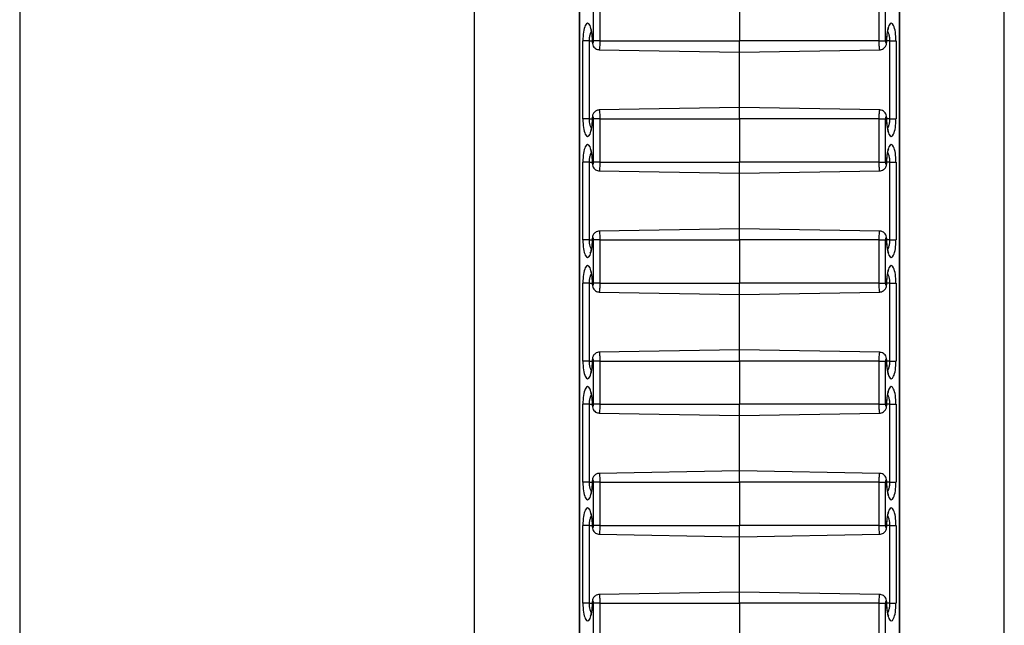
# Model space of a CAD drawing. Units: inches. Extents: x 0.5 to 8, y 0.5 to 10.5.
# Drawn here: x 4 to 4.1, y 5.8 to 5.9 of the extents above; entities that cross this region are included whole.
import ezdxf

# ---------------------------------------------------------------- set-up
doc = ezdxf.new("R2010")
doc.units = ezdxf.units.IN
doc.header["$MEASUREMENT"] = 0

msp = doc.modelspace()

# ---------------------------------------------------------------- linework, layer by layer
at = {"color": 7, "linetype": 'Continuous', "lineweight": 25}
for p, q in [((3.95203, 6.21566), (3.95203, 5.01566)), ((4.00464, 5.01566), (4.00464, 6.17816)), ((4.06589, 5.01566), (4.06589, 6.17816)), ((4.01674, 6.16024), (4.01674, 5.07108)), ((4.01677, 6.16019), (4.01677, 5.07113)), ((4.05377, 5.07113), (4.05377, 6.16019)), ((4.0538, 5.07108), (4.0538, 6.16024)), ((4.0184, 5.87216), (4.0184, 5.87716)), ((4.01912, 5.87716), (4.01912, 5.87216)), ((4.03527, 5.87716), (4.03527, 5.87216)), ((4.05142, 5.87216), (4.05142, 5.87716)), ((4.05213, 5.87716), (4.05213, 5.87216)), ((4.01717, 5.86316), (4.01717, 5.87216)), ((4.01788, 5.87216), (4.01717, 5.87216)), ((4.01788, 5.87216), (4.01788, 5.86316)), ((4.01912, 5.87216), (4.0184, 5.87216)), ((4.01912, 5.87216), (4.03527, 5.87216)), ((4.05142, 5.87216), (4.03527, 5.87216)), ((4.03527, 5.87086), (4.03527, 5.87216)), ((4.05142, 5.87216), (4.05213, 5.87216)), ((4.05266, 5.87216), (4.05337, 5.87216)), ((4.05266, 5.86316), (4.05266, 5.87216)), ((4.05337, 5.87216), (4.05337, 5.86316)), ((4.01904, 5.87114), (4.03527, 5.87086)), ((4.03527, 5.87086), (4.05149, 5.87114)), ((4.03527, 5.86446), (4.03527, 5.87086)), ((4.03527, 5.86446), (4.01904, 5.86418)), ((4.05149, 5.86418), (4.03527, 5.86446)), ((4.03527, 5.86316), (4.03527, 5.86446)), ((4.01788, 5.86316), (4.01717, 5.86316)), ((4.01912, 5.86316), (4.0184, 5.86316)), ((4.0184, 5.85816), (4.0184, 5.86316)), ((4.01912, 5.86316), (4.01912, 5.85816)), ((4.01912, 5.86316), (4.03527, 5.86316)), ((4.03527, 5.86316), (4.03527, 5.85816)), ((4.05142, 5.86316), (4.03527, 5.86316)), ((4.05142, 5.85816), (4.05142, 5.86316)), ((4.05142, 5.86316), (4.05213, 5.86316)), ((4.05213, 5.86316), (4.05213, 5.85816)), ((4.05266, 5.86316), (4.05337, 5.86316)), ((4.01717, 5.84916), (4.01717, 5.85816)), ((4.01788, 5.85816), (4.01717, 5.85816)), ((4.01788, 5.85816), (4.01788, 5.84916)), ((4.01912, 5.85816), (4.0184, 5.85816)), ((4.01912, 5.85816), (4.03527, 5.85816)), ((4.05142, 5.85816), (4.03527, 5.85816)), ((4.03527, 5.85686), (4.03527, 5.85816)), ((4.05142, 5.85816), (4.05213, 5.85816)), ((4.05266, 5.85816), (4.05337, 5.85816)), ((4.05266, 5.84916), (4.05266, 5.85816)), ((4.05337, 5.85816), (4.05337, 5.84916)), ((4.01904, 5.85714), (4.03527, 5.85686)), ((4.03527, 5.85686), (4.05149, 5.85714)), ((4.03527, 5.85046), (4.03527, 5.85686)), ((4.03527, 5.85046), (4.01904, 5.85018)), ((4.05149, 5.85018), (4.03527, 5.85046)), ((4.03527, 5.84916), (4.03527, 5.85046)), ((4.01788, 5.84916), (4.01717, 5.84916)), ((4.01912, 5.84916), (4.0184, 5.84916)), ((4.0184, 5.84416), (4.0184, 5.84916)), ((4.01912, 5.84916), (4.03527, 5.84916)), ((4.01912, 5.84916), (4.01912, 5.84416)), ((4.03527, 5.84916), (4.03527, 5.84416)), ((4.05142, 5.84916), (4.03527, 5.84916)), ((4.05142, 5.84416), (4.05142, 5.84916)), ((4.05142, 5.84916), (4.05213, 5.84916)), ((4.05213, 5.84916), (4.05213, 5.84416)), ((4.05266, 5.84916), (4.05337, 5.84916)), ((4.01717, 5.83516), (4.01717, 5.84416)), ((4.01788, 5.84416), (4.01717, 5.84416)), ((4.01788, 5.84416), (4.01788, 5.83516)), ((4.01912, 5.84416), (4.0184, 5.84416)), ((4.01912, 5.84416), (4.03527, 5.84416)), ((4.03527, 5.84286), (4.03527, 5.84416)), ((4.05142, 5.84416), (4.03527, 5.84416)), ((4.05142, 5.84416), (4.05213, 5.84416)), ((4.05266, 5.84416), (4.05337, 5.84416)), ((4.05266, 5.83516), (4.05266, 5.84416)), ((4.05337, 5.84416), (4.05337, 5.83516)), ((4.01904, 5.84314), (4.03527, 5.84286)), ((4.03527, 5.84286), (4.05149, 5.84314)), ((4.03527, 5.83646), (4.03527, 5.84286)), ((4.03527, 5.83646), (4.01904, 5.83618)), ((4.05149, 5.83618), (4.03527, 5.83646)), ((4.03527, 5.83516), (4.03527, 5.83646)), ((4.01788, 5.83516), (4.01717, 5.83516)), ((4.01912, 5.83516), (4.0184, 5.83516)), ((4.0184, 5.83016), (4.0184, 5.83516)), ((4.01912, 5.83516), (4.01912, 5.83016)), ((4.01912, 5.83516), (4.03527, 5.83516)), ((4.03527, 5.83516), (4.03527, 5.83016)), ((4.05142, 5.83516), (4.03527, 5.83516)), ((4.05142, 5.83016), (4.05142, 5.83516)), ((4.05142, 5.83516), (4.05213, 5.83516)), ((4.05213, 5.83516), (4.05213, 5.83016)), ((4.05266, 5.83516), (4.05337, 5.83516)), ((4.01717, 5.82116), (4.01717, 5.83016)), ((4.01788, 5.83016), (4.01717, 5.83016)), ((4.01788, 5.83016), (4.01788, 5.82116)), ((4.01912, 5.83016), (4.0184, 5.83016)), ((4.01912, 5.83016), (4.03527, 5.83016)), ((4.03527, 5.82886), (4.03527, 5.83016)), ((4.05142, 5.83016), (4.03527, 5.83016)), ((4.05142, 5.83016), (4.05213, 5.83016)), ((4.05266, 5.83016), (4.05337, 5.83016)), ((4.05266, 5.82116), (4.05266, 5.83016)), ((4.05337, 5.83016), (4.05337, 5.82116)), ((4.01904, 5.82914), (4.03527, 5.82886)), ((4.03527, 5.82886), (4.05149, 5.82914)), ((4.03527, 5.82246), (4.03527, 5.82886)), ((4.03527, 5.82246), (4.01904, 5.82218)), ((4.05149, 5.82218), (4.03527, 5.82246)), ((4.03527, 5.82116), (4.03527, 5.82246)), ((4.01788, 5.82116), (4.01717, 5.82116)), ((4.01912, 5.82116), (4.0184, 5.82116)), ((4.0184, 5.81616), (4.0184, 5.82116)), ((4.01912, 5.82116), (4.03527, 5.82116)), ((4.01912, 5.82116), (4.01912, 5.81616)), ((4.03527, 5.82116), (4.03527, 5.81616)), ((4.05142, 5.82116), (4.03527, 5.82116)), ((4.05142, 5.81616), (4.05142, 5.82116)), ((4.05142, 5.82116), (4.05213, 5.82116)), ((4.05213, 5.82116), (4.05213, 5.81616)), ((4.05266, 5.82116), (4.05337, 5.82116)), ((4.01717, 5.80716), (4.01717, 5.81616)), ((4.01788, 5.81616), (4.01717, 5.81616)), ((4.01788, 5.81616), (4.01788, 5.80716)), ((4.01912, 5.81616), (4.0184, 5.81616)), ((4.01904, 5.81514), (4.03527, 5.81486)), ((4.01912, 5.81616), (4.03527, 5.81616)), ((4.03527, 5.81486), (4.03527, 5.81616)), ((4.05142, 5.81616), (4.03527, 5.81616)), ((4.03527, 5.81486), (4.05149, 5.81514)), ((4.05142, 5.81616), (4.05213, 5.81616)), ((4.05266, 5.81616), (4.05337, 5.81616)), ((4.05266, 5.80716), (4.05266, 5.81616)), ((4.05337, 5.81616), (4.05337, 5.80716)), ((4.03527, 5.80846), (4.03527, 5.81486)), ((4.03527, 5.80846), (4.01904, 5.80818)), ((4.05149, 5.80818), (4.03527, 5.80846)), ((4.03527, 5.80716), (4.03527, 5.80846)), ((4.01788, 5.80716), (4.01717, 5.80716)), ((4.01912, 5.80716), (4.0184, 5.80716)), ((4.0184, 5.80216), (4.0184, 5.80716)), ((4.01912, 5.80716), (4.03527, 5.80716)), ((4.01912, 5.80716), (4.01912, 5.80216)), ((4.05142, 5.80716), (4.03527, 5.80716)), ((4.03527, 5.80716), (4.03527, 5.80216)), ((4.05142, 5.80216), (4.05142, 5.80716)), ((4.05142, 5.80716), (4.05213, 5.80716)), ((4.05213, 5.80716), (4.05213, 5.80216)), ((4.05266, 5.80716), (4.05337, 5.80716))]:
    msp.add_line(p, q, dxfattribs=at)
at = {"color": 8, "linetype": 'Continuous', "lineweight": 25}
for p, q in [((4.01788, 5.87216), (4.01824, 5.87216)), ((4.01824, 5.87216), (4.01826, 5.87216)), ((4.0523, 5.87216), (4.05228, 5.87216)), ((4.05266, 5.87216), (4.0523, 5.87216)), ((4.01788, 5.86316), (4.01824, 5.86316)), ((4.01824, 5.86316), (4.01826, 5.86316)), ((4.0523, 5.86316), (4.05228, 5.86316)), ((4.05266, 5.86316), (4.0523, 5.86316)), ((4.01788, 5.85816), (4.01824, 5.85816)), ((4.01824, 5.85816), (4.01826, 5.85816)), ((4.0523, 5.85816), (4.05228, 5.85816)), ((4.05266, 5.85816), (4.0523, 5.85816)), ((4.01788, 5.84916), (4.01824, 5.84916)), ((4.01824, 5.84916), (4.01826, 5.84916)), ((4.0523, 5.84916), (4.05228, 5.84916)), ((4.05266, 5.84916), (4.0523, 5.84916)), ((4.01788, 5.84416), (4.01824, 5.84416)), ((4.01824, 5.84416), (4.01826, 5.84416)), ((4.0523, 5.84416), (4.05228, 5.84416)), ((4.05266, 5.84416), (4.0523, 5.84416)), ((4.01788, 5.83516), (4.01824, 5.83516)), ((4.01824, 5.83516), (4.01826, 5.83516)), ((4.0523, 5.83516), (4.05228, 5.83516)), ((4.05266, 5.83516), (4.0523, 5.83516)), ((4.01788, 5.83016), (4.01824, 5.83016)), ((4.01824, 5.83016), (4.01826, 5.83016)), ((4.0523, 5.83016), (4.05228, 5.83016)), ((4.05266, 5.83016), (4.0523, 5.83016)), ((4.01788, 5.82116), (4.01824, 5.82116)), ((4.01824, 5.82116), (4.01826, 5.82116)), ((4.0523, 5.82116), (4.05228, 5.82116)), ((4.05266, 5.82116), (4.0523, 5.82116)), ((4.01788, 5.81616), (4.01824, 5.81616)), ((4.01824, 5.81616), (4.01826, 5.81616)), ((4.0523, 5.81616), (4.05228, 5.81616)), ((4.05266, 5.81616), (4.0523, 5.81616)), ((4.01788, 5.80716), (4.01824, 5.80716)), ((4.01824, 5.80716), (4.01826, 5.80716)), ((4.0523, 5.80716), (4.05228, 5.80716)), ((4.05266, 5.80716), (4.0523, 5.80716))]:
    msp.add_line(p, q, dxfattribs=at)
at = {"color": 7, "linetype": 'Continuous', "lineweight": 25}
for centre, major_axis, start_param, end_param in [((4.01771, 5.87216), (0, 0.00204), 4.712389, 7.853982), ((4.05282, 5.87216), (0, 0.00204), 4.712389, 7.853982), ((4.01833, 5.87216), (0, 0.000267), 1.570796, 4.712389), ((4.05221, 5.87216), (0, 0.000267), 1.570796, 4.712389), ((4.01771, 5.86316), (0, 0.00204), 1.570796, 4.712389), ((4.01833, 5.86316), (0, 0.000267), 4.712389, 7.853982), ((4.05221, 5.86316), (0, 0.000267), 4.712389, 7.853982), ((4.05282, 5.86316), (0, 0.00204), 1.570796, 4.712389), ((4.01771, 5.85816), (0, 0.00204), 4.712389, 7.853982), ((4.05282, 5.85816), (0, 0.00204), 4.712389, 7.853982), ((4.01833, 5.85816), (0, 0.000267), 1.570796, 4.712389), ((4.05221, 5.85816), (0, 0.000267), 1.570796, 4.712389), ((4.01833, 5.84916), (0, 0.000267), 4.712389, 7.853982), ((4.05221, 5.84916), (0, 0.000267), 4.712389, 7.853982), ((4.01771, 5.84916), (0, 0.00204), 1.570796, 4.712389), ((4.05282, 5.84916), (0, 0.00204), 1.570796, 4.712389), ((4.01771, 5.84416), (0, 0.00204), 4.712389, 7.853982), ((4.05282, 5.84416), (0, 0.00204), 4.712389, 7.853982), ((4.01833, 5.84416), (0, 0.000267), 1.570796, 4.712389), ((4.05221, 5.84416), (0, 0.000267), 1.570796, 4.712389), ((4.01771, 5.83516), (0, 0.00204), 1.570796, 4.712389), ((4.01833, 5.83516), (0, 0.000267), 4.712389, 7.853982), ((4.05221, 5.83516), (0, 0.000267), 4.712389, 7.853982), ((4.05282, 5.83516), (0, 0.00204), 1.570796, 4.712389), ((4.01771, 5.83016), (0, 0.00204), 4.712389, 7.853982), ((4.05282, 5.83016), (0, 0.00204), 4.712389, 7.853982), ((4.01833, 5.83016), (0, 0.000267), 1.570796, 4.712389), ((4.05221, 5.83016), (0, 0.000267), 1.570796, 4.712389), ((4.01771, 5.82116), (0, 0.00204), 1.570796, 4.712389), ((4.01833, 5.82116), (0, 0.000267), 4.712389, 7.853982), ((4.05221, 5.82116), (0, 0.000267), 4.712389, 7.853982), ((4.05282, 5.82116), (0, 0.00204), 1.570796, 4.712389), ((4.01771, 5.81616), (0, 0.00204), 4.712389, 7.853982), ((4.05282, 5.81616), (0, 0.00204), 4.712389, 7.853982), ((4.01833, 5.81616), (0, 0.000267), 1.570796, 4.712389), ((4.05221, 5.81616), (0, 0.000267), 1.570796, 4.712389), ((4.01771, 5.80716), (0, 0.00204), 1.570796, 4.712389), ((4.01833, 5.80716), (0, 0.000267), 4.712389, 7.853982), ((4.05221, 5.80716), (0, 0.000267), 4.712389, 7.853982), ((4.05282, 5.80716), (0, 0.00204), 1.570796, 4.712389)]:
    msp.add_ellipse(centre, major_axis=major_axis, ratio=0.267952, start_param=start_param, end_param=end_param, dxfattribs=at)
at = {"color": 8, "linetype": 'Continuous', "lineweight": 25}
for points, knots in [([(4.01814, 5.87324), (4.01811, 5.8732), (4.01802, 5.87308), (4.01793, 5.87275), (4.01788, 5.87241), (4.01788, 5.87221), (4.01788, 5.87216)], [0, 0, 0, 0, 0.202803, 0.560451, 0.888748, 1, 1, 1, 1]), ([(4.05266, 5.87216), (4.05266, 5.87229), (4.05265, 5.87255), (4.05257, 5.87291), (4.05248, 5.87315), (4.05242, 5.87323), (4.0524, 5.87325)], [0, 0, 0, 0, 0.284184, 0.585744, 0.900131, 1, 1, 1, 1]), ([(4.01912, 5.87216), (4.01911, 5.87203), (4.01911, 5.87179), (4.0191, 5.87148), (4.01908, 5.87126), (4.01906, 5.87115), (4.01905, 5.87116), (4.01904, 5.87116)], [0, 0, 0, 0, 0.239769, 0.453686, 0.667967, 0.882765, 1, 1, 1, 1]), ([(4.05149, 5.87116), (4.05149, 5.87116), (4.05148, 5.87115), (4.05146, 5.87125), (4.05144, 5.87146), (4.05143, 5.87176), (4.05142, 5.872), (4.05142, 5.87214), (4.05142, 5.87216)], [0, 0, 0, 0, 0.099572, 0.314932, 0.530148, 0.744936, 0.9592, 1, 1, 1, 1]), ([(4.01904, 5.86416), (4.01905, 5.86417), (4.01906, 5.86418), (4.01908, 5.86407), (4.0191, 5.86386), (4.01911, 5.86357), (4.01912, 5.86332), (4.01912, 5.86318), (4.01912, 5.86316)], [0, 0, 0, 0, 0.099572, 0.314932, 0.530148, 0.744936, 0.9592, 1, 1, 1, 1]), ([(4.05142, 5.86316), (4.05142, 5.86329), (4.05143, 5.86353), (4.05144, 5.86384), (4.05146, 5.86406), (4.05148, 5.86417), (4.05149, 5.86417), (4.05149, 5.86416)], [0, 0, 0, 0, 0.2397686, 0.4536859, 0.6679667, 0.8827648, 1, 1, 1, 1]), ([(4.01788, 5.86316), (4.01788, 5.86303), (4.01789, 5.86277), (4.01797, 5.86242), (4.01805, 5.86217), (4.01812, 5.86209), (4.01814, 5.86208)], [0, 0, 0, 0, 0.284184, 0.585744, 0.900131, 1, 1, 1, 1]), ([(4.0524, 5.86208), (4.05243, 5.86212), (4.05252, 5.86224), (4.05261, 5.86257), (4.05266, 5.86291), (4.05266, 5.86311), (4.05266, 5.86316)], [0, 0, 0, 0, 0.202803, 0.560451, 0.888748, 1, 1, 1, 1]), ([(4.01814, 5.85924), (4.01811, 5.8592), (4.01802, 5.85908), (4.01793, 5.85875), (4.01788, 5.85841), (4.01788, 5.85821), (4.01788, 5.85816)], [0, 0, 0, 0, 0.202803, 0.560451, 0.888748, 1, 1, 1, 1]), ([(4.05266, 5.85816), (4.05266, 5.85829), (4.05265, 5.85855), (4.05257, 5.85891), (4.05248, 5.85915), (4.05242, 5.85923), (4.0524, 5.85925)], [0, 0, 0, 0, 0.284184, 0.585744, 0.900131, 1, 1, 1, 1]), ([(4.01912, 5.85816), (4.01911, 5.85803), (4.01911, 5.85779), (4.0191, 5.85748), (4.01908, 5.85726), (4.01906, 5.85715), (4.01905, 5.85716), (4.01904, 5.85716)], [0, 0, 0, 0, 0.239769, 0.453686, 0.667967, 0.882765, 1, 1, 1, 1]), ([(4.05149, 5.85716), (4.05149, 5.85716), (4.05148, 5.85715), (4.05146, 5.85725), (4.05144, 5.85746), (4.05143, 5.85776), (4.05142, 5.858), (4.05142, 5.85814), (4.05142, 5.85816)], [0, 0, 0, 0, 0.099572, 0.314932, 0.530148, 0.744936, 0.9592, 1, 1, 1, 1]), ([(4.01904, 5.85016), (4.01905, 5.85017), (4.01906, 5.85018), (4.01908, 5.85007), (4.0191, 5.84986), (4.01911, 5.84957), (4.01912, 5.84932), (4.01912, 5.84918), (4.01912, 5.84916)], [0, 0, 0, 0, 0.0995725, 0.3149319, 0.530148, 0.7449359, 0.9591996, 1, 1, 1, 1]), ([(4.05142, 5.84916), (4.05142, 5.84929), (4.05143, 5.84953), (4.05144, 5.84984), (4.05146, 5.85006), (4.05148, 5.85017), (4.05149, 5.85017), (4.05149, 5.85016)], [0, 0, 0, 0, 0.239769, 0.453686, 0.667967, 0.882765, 1, 1, 1, 1]), ([(4.01788, 5.84916), (4.01788, 5.84903), (4.01789, 5.84877), (4.01797, 5.84842), (4.01805, 5.84817), (4.01812, 5.84809), (4.01814, 5.84808)], [0, 0, 0, 0, 0.284184, 0.585744, 0.900131, 1, 1, 1, 1]), ([(4.0524, 5.84808), (4.05243, 5.84812), (4.05252, 5.84824), (4.05261, 5.84857), (4.05266, 5.84891), (4.05266, 5.84911), (4.05266, 5.84916)], [0, 0, 0, 0, 0.202803, 0.560451, 0.888748, 1, 1, 1, 1]), ([(4.01814, 5.84524), (4.01811, 5.8452), (4.01802, 5.84508), (4.01793, 5.84475), (4.01788, 5.84441), (4.01788, 5.84421), (4.01788, 5.84416)], [0, 0, 0, 0, 0.202803, 0.560451, 0.888748, 1, 1, 1, 1]), ([(4.05266, 5.84416), (4.05266, 5.84429), (4.05265, 5.84455), (4.05257, 5.84491), (4.05248, 5.84515), (4.05242, 5.84523), (4.0524, 5.84525)], [0, 0, 0, 0, 0.2841842, 0.5857439, 0.9001313, 1, 1, 1, 1]), ([(4.01912, 5.84416), (4.01911, 5.84403), (4.01911, 5.84379), (4.0191, 5.84348), (4.01908, 5.84326), (4.01906, 5.84315), (4.01905, 5.84316), (4.01904, 5.84316)], [0, 0, 0, 0, 0.239769, 0.453686, 0.667967, 0.882765, 1, 1, 1, 1]), ([(4.05149, 5.84316), (4.05149, 5.84316), (4.05148, 5.84315), (4.05146, 5.84325), (4.05144, 5.84346), (4.05143, 5.84376), (4.05142, 5.844), (4.05142, 5.84414), (4.05142, 5.84416)], [0, 0, 0, 0, 0.099572, 0.314932, 0.530148, 0.744936, 0.9592, 1, 1, 1, 1]), ([(4.01904, 5.83616), (4.01905, 5.83617), (4.01906, 5.83618), (4.01908, 5.83607), (4.0191, 5.83586), (4.01911, 5.83557), (4.01912, 5.83532), (4.01912, 5.83518), (4.01912, 5.83516)], [0, 0, 0, 0, 0.099572, 0.314932, 0.530148, 0.744936, 0.9592, 1, 1, 1, 1]), ([(4.05142, 5.83516), (4.05142, 5.83529), (4.05143, 5.83553), (4.05144, 5.83584), (4.05146, 5.83606), (4.05148, 5.83617), (4.05149, 5.83617), (4.05149, 5.83616)], [0, 0, 0, 0, 0.239769, 0.453686, 0.667967, 0.882765, 1, 1, 1, 1]), ([(4.01788, 5.83516), (4.01788, 5.83503), (4.01789, 5.83477), (4.01797, 5.83442), (4.01805, 5.83417), (4.01812, 5.83409), (4.01814, 5.83408)], [0, 0, 0, 0, 0.284184, 0.585744, 0.900131, 1, 1, 1, 1]), ([(4.0524, 5.83408), (4.05243, 5.83412), (4.05252, 5.83424), (4.05261, 5.83457), (4.05266, 5.83491), (4.05266, 5.83511), (4.05266, 5.83516)], [0, 0, 0, 0, 0.202803, 0.560451, 0.888748, 1, 1, 1, 1]), ([(4.01814, 5.83124), (4.01811, 5.8312), (4.01802, 5.83108), (4.01793, 5.83075), (4.01788, 5.83041), (4.01788, 5.83021), (4.01788, 5.83016)], [0, 0, 0, 0, 0.202803, 0.560451, 0.888748, 1, 1, 1, 1]), ([(4.05266, 5.83016), (4.05266, 5.83029), (4.05265, 5.83055), (4.05257, 5.83091), (4.05248, 5.83115), (4.05242, 5.83123), (4.0524, 5.83125)], [0, 0, 0, 0, 0.284184, 0.585744, 0.900131, 1, 1, 1, 1]), ([(4.01912, 5.83016), (4.01911, 5.83003), (4.01911, 5.82979), (4.0191, 5.82948), (4.01908, 5.82926), (4.01906, 5.82915), (4.01905, 5.82916), (4.01904, 5.82916)], [0, 0, 0, 0, 0.239769, 0.453686, 0.667967, 0.882765, 1, 1, 1, 1]), ([(4.05149, 5.82916), (4.05149, 5.82916), (4.05148, 5.82915), (4.05146, 5.82925), (4.05144, 5.82946), (4.05143, 5.82976), (4.05142, 5.83), (4.05142, 5.83014), (4.05142, 5.83016)], [0, 0, 0, 0, 0.099572, 0.314932, 0.530148, 0.744936, 0.9592, 1, 1, 1, 1]), ([(4.01904, 5.82216), (4.01905, 5.82217), (4.01906, 5.82218), (4.01908, 5.82207), (4.0191, 5.82186), (4.01911, 5.82157), (4.01912, 5.82132), (4.01912, 5.82118), (4.01912, 5.82116)], [0, 0, 0, 0, 0.0995725, 0.3149319, 0.530148, 0.7449359, 0.9591996, 1, 1, 1, 1]), ([(4.05142, 5.82116), (4.05142, 5.82129), (4.05143, 5.82153), (4.05144, 5.82184), (4.05146, 5.82206), (4.05148, 5.82217), (4.05149, 5.82217), (4.05149, 5.82216)], [0, 0, 0, 0, 0.239769, 0.453686, 0.667967, 0.882765, 1, 1, 1, 1]), ([(4.01788, 5.82116), (4.01788, 5.82103), (4.01789, 5.82077), (4.01797, 5.82042), (4.01805, 5.82017), (4.01812, 5.82009), (4.01814, 5.82008)], [0, 0, 0, 0, 0.2841842, 0.5857439, 0.9001313, 1, 1, 1, 1]), ([(4.0524, 5.82008), (4.05243, 5.82012), (4.05252, 5.82024), (4.05261, 5.82057), (4.05266, 5.82091), (4.05266, 5.82111), (4.05266, 5.82116)], [0, 0, 0, 0, 0.202803, 0.560451, 0.888748, 1, 1, 1, 1]), ([(4.01814, 5.81724), (4.01811, 5.8172), (4.01802, 5.81708), (4.01793, 5.81675), (4.01788, 5.81641), (4.01788, 5.81621), (4.01788, 5.81616)], [0, 0, 0, 0, 0.202803, 0.560451, 0.888748, 1, 1, 1, 1]), ([(4.05266, 5.81616), (4.05266, 5.81629), (4.05265, 5.81655), (4.05257, 5.81691), (4.05248, 5.81715), (4.05242, 5.81723), (4.0524, 5.81725)], [0, 0, 0, 0, 0.2841842, 0.5857439, 0.9001313, 1, 1, 1, 1]), ([(4.01912, 5.81616), (4.01911, 5.81603), (4.01911, 5.81579), (4.0191, 5.81548), (4.01908, 5.81526), (4.01906, 5.81515), (4.01905, 5.81516), (4.01904, 5.81516)], [0, 0, 0, 0, 0.239769, 0.453686, 0.667967, 0.882765, 1, 1, 1, 1]), ([(4.05149, 5.81516), (4.05149, 5.81516), (4.05148, 5.81515), (4.05146, 5.81525), (4.05144, 5.81546), (4.05143, 5.81576), (4.05142, 5.816), (4.05142, 5.81614), (4.05142, 5.81616)], [0, 0, 0, 0, 0.099572, 0.314932, 0.530148, 0.744936, 0.9592, 1, 1, 1, 1]), ([(4.01788, 5.80716), (4.01788, 5.80703), (4.01789, 5.80677), (4.01797, 5.80642), (4.01805, 5.80617), (4.01812, 5.80609), (4.01814, 5.80608)], [0, 0, 0, 0, 0.2841842, 0.5857439, 0.9001313, 1, 1, 1, 1]), ([(4.01904, 5.80816), (4.01905, 5.80817), (4.01906, 5.80818), (4.01908, 5.80807), (4.0191, 5.80786), (4.01911, 5.80757), (4.01912, 5.80732), (4.01912, 5.80718), (4.01912, 5.80716)], [0, 0, 0, 0, 0.099572, 0.314932, 0.530148, 0.744936, 0.9592, 1, 1, 1, 1]), ([(4.05142, 5.80716), (4.05142, 5.80729), (4.05143, 5.80753), (4.05144, 5.80784), (4.05146, 5.80806), (4.05148, 5.80817), (4.05149, 5.80817), (4.05149, 5.80816)], [0, 0, 0, 0, 0.239769, 0.453686, 0.667967, 0.882765, 1, 1, 1, 1]), ([(4.0524, 5.80608), (4.05243, 5.80612), (4.05252, 5.80624), (4.05261, 5.80657), (4.05266, 5.80691), (4.05266, 5.80711), (4.05266, 5.80716)], [0, 0, 0, 0, 0.202803, 0.560451, 0.888748, 1, 1, 1, 1])]:
    msp.add_open_spline(points, degree=3, knots=knots, dxfattribs=at)
at = {"color": 7, "linetype": 'Continuous', "lineweight": 25}
for points, knots in [([(4.01802, 5.87364), (4.01802, 5.87364), (4.01801, 5.87365), (4.01805, 5.87359), (4.01809, 5.87345), (4.01815, 5.87322), (4.0182, 5.8729), (4.01823, 5.87253), (4.01823, 5.87228), (4.01824, 5.87216)], [0, 0, 0, 0, 0.026027, 0.153309, 0.299012, 0.46474, 0.645466, 0.834883, 1, 1, 1, 1]), ([(4.0523, 5.87216), (4.0523, 5.87223), (4.05231, 5.87245), (4.05233, 5.87279), (4.05238, 5.87315), (4.05244, 5.87342), (4.05249, 5.87358), (4.05253, 5.87365), (4.05252, 5.87364), (4.05252, 5.87364)], [0, 0, 0, 0, 0.101631, 0.296456, 0.490457, 0.680404, 0.836467, 0.973008, 1, 1, 1, 1]), ([(4.01824, 5.87216), (4.01824, 5.87211), (4.01824, 5.87195), (4.01829, 5.87171), (4.01842, 5.87145), (4.01862, 5.87126), (4.01884, 5.87116), (4.01898, 5.87116), (4.01904, 5.87116)], [0, 0, 0, 0, 0.0992096, 0.3253136, 0.5169105, 0.7033044, 0.8805106, 1, 1, 1, 1]), ([(4.05149, 5.87115), (4.05152, 5.87115), (4.05163, 5.87114), (4.05182, 5.87121), (4.05201, 5.87134), (4.05214, 5.8715), (4.05223, 5.87167), (4.05229, 5.87189), (4.0523, 5.87206), (4.0523, 5.87216)], [0, 0, 0, 0, 0.04955, 0.232726, 0.384282, 0.519847, 0.649957, 0.791828, 1, 1, 1, 1]), ([(4.01904, 5.86417), (4.01902, 5.86417), (4.01891, 5.86418), (4.01872, 5.86411), (4.01853, 5.86398), (4.0184, 5.86383), (4.01831, 5.86365), (4.01825, 5.86344), (4.01824, 5.86326), (4.01824, 5.86316)], [0, 0, 0, 0, 0.04955, 0.232726, 0.384282, 0.519847, 0.649957, 0.791828, 1, 1, 1, 1]), ([(4.0523, 5.86316), (4.0523, 5.86321), (4.0523, 5.86337), (4.05225, 5.86361), (4.05212, 5.86387), (4.05192, 5.86406), (4.0517, 5.86416), (4.05155, 5.86417), (4.05149, 5.86417)], [0, 0, 0, 0, 0.09921, 0.325314, 0.516911, 0.703304, 0.880511, 1, 1, 1, 1]), ([(4.01824, 5.86316), (4.01823, 5.86309), (4.01823, 5.86288), (4.01821, 5.86253), (4.01816, 5.86217), (4.0181, 5.8619), (4.01805, 5.86174), (4.01801, 5.86167), (4.01802, 5.86168), (4.01802, 5.86169)], [0, 0, 0, 0, 0.101631, 0.296456, 0.490457, 0.680404, 0.836467, 0.973008, 1, 1, 1, 1]), ([(4.05252, 5.86169), (4.05252, 5.86168), (4.05253, 5.86167), (4.05249, 5.86173), (4.05245, 5.86187), (4.05239, 5.86211), (4.05234, 5.86242), (4.05231, 5.86279), (4.0523, 5.86304), (4.0523, 5.86316)], [0, 0, 0, 0, 0.026027, 0.153309, 0.299012, 0.46474, 0.645466, 0.834883, 1, 1, 1, 1]), ([(4.01802, 5.85964), (4.01802, 5.85964), (4.01801, 5.85965), (4.01805, 5.85959), (4.01809, 5.85945), (4.01815, 5.85922), (4.0182, 5.8589), (4.01823, 5.85853), (4.01823, 5.85828), (4.01824, 5.85816)], [0, 0, 0, 0, 0.026027, 0.153309, 0.299012, 0.46474, 0.645466, 0.834883, 1, 1, 1, 1]), ([(4.0523, 5.85816), (4.0523, 5.85823), (4.05231, 5.85845), (4.05233, 5.85879), (4.05238, 5.85915), (4.05244, 5.85942), (4.05249, 5.85958), (4.05253, 5.85965), (4.05252, 5.85964), (4.05252, 5.85964)], [0, 0, 0, 0, 0.101631, 0.296456, 0.490457, 0.680404, 0.836467, 0.973008, 1, 1, 1, 1]), ([(4.01824, 5.85816), (4.01824, 5.85811), (4.01824, 5.85795), (4.01829, 5.85771), (4.01842, 5.85745), (4.01862, 5.85726), (4.01884, 5.85716), (4.01898, 5.85716), (4.01904, 5.85716)], [0, 0, 0, 0, 0.09921, 0.325314, 0.516911, 0.703304, 0.880511, 1, 1, 1, 1]), ([(4.05149, 5.85715), (4.05152, 5.85715), (4.05163, 5.85714), (4.05182, 5.85721), (4.05201, 5.85734), (4.05214, 5.8575), (4.05223, 5.85767), (4.05229, 5.85789), (4.0523, 5.85806), (4.0523, 5.85816)], [0, 0, 0, 0, 0.04955, 0.232726, 0.384282, 0.519847, 0.649957, 0.791828, 1, 1, 1, 1]), ([(4.01904, 5.85017), (4.01902, 5.85017), (4.01891, 5.85018), (4.01872, 5.85011), (4.01853, 5.84998), (4.0184, 5.84983), (4.01831, 5.84965), (4.01825, 5.84944), (4.01824, 5.84926), (4.01824, 5.84916)], [0, 0, 0, 0, 0.0495501, 0.2327262, 0.3842817, 0.5198467, 0.6499569, 0.7918278, 1, 1, 1, 1]), ([(4.0523, 5.84916), (4.0523, 5.84921), (4.0523, 5.84937), (4.05225, 5.84961), (4.05212, 5.84987), (4.05192, 5.85006), (4.0517, 5.85016), (4.05155, 5.85017), (4.05149, 5.85017)], [0, 0, 0, 0, 0.09921, 0.325314, 0.516911, 0.703304, 0.880511, 1, 1, 1, 1]), ([(4.01824, 5.84916), (4.01823, 5.84909), (4.01823, 5.84888), (4.01821, 5.84853), (4.01816, 5.84817), (4.0181, 5.8479), (4.01805, 5.84774), (4.01801, 5.84767), (4.01802, 5.84768), (4.01802, 5.84769)], [0, 0, 0, 0, 0.101631, 0.296456, 0.490457, 0.680404, 0.836467, 0.973008, 1, 1, 1, 1]), ([(4.05252, 5.84769), (4.05252, 5.84768), (4.05253, 5.84767), (4.05249, 5.84773), (4.05245, 5.84787), (4.05239, 5.84811), (4.05234, 5.84842), (4.05231, 5.84879), (4.0523, 5.84904), (4.0523, 5.84916)], [0, 0, 0, 0, 0.026027, 0.153309, 0.299012, 0.46474, 0.645466, 0.834883, 1, 1, 1, 1]), ([(4.01802, 5.84564), (4.01802, 5.84564), (4.01801, 5.84565), (4.01805, 5.84559), (4.01809, 5.84545), (4.01815, 5.84522), (4.0182, 5.8449), (4.01823, 5.84453), (4.01823, 5.84428), (4.01824, 5.84416)], [0, 0, 0, 0, 0.026027, 0.153309, 0.299012, 0.46474, 0.645466, 0.834883, 1, 1, 1, 1]), ([(4.0523, 5.84416), (4.0523, 5.84423), (4.05231, 5.84445), (4.05233, 5.84479), (4.05238, 5.84515), (4.05244, 5.84542), (4.05249, 5.84558), (4.05253, 5.84565), (4.05252, 5.84564), (4.05252, 5.84564)], [0, 0, 0, 0, 0.101631, 0.296456, 0.490457, 0.680404, 0.836467, 0.973008, 1, 1, 1, 1]), ([(4.01824, 5.84416), (4.01824, 5.84411), (4.01824, 5.84395), (4.01829, 5.84371), (4.01842, 5.84345), (4.01862, 5.84326), (4.01884, 5.84316), (4.01898, 5.84316), (4.01904, 5.84316)], [0, 0, 0, 0, 0.09921, 0.325314, 0.516911, 0.703304, 0.880511, 1, 1, 1, 1]), ([(4.05149, 5.84315), (4.05152, 5.84315), (4.05163, 5.84314), (4.05182, 5.84321), (4.05201, 5.84334), (4.05214, 5.8435), (4.05223, 5.84367), (4.05229, 5.84389), (4.0523, 5.84406), (4.0523, 5.84416)], [0, 0, 0, 0, 0.04955, 0.232726, 0.384282, 0.519847, 0.649957, 0.791828, 1, 1, 1, 1]), ([(4.01904, 5.83617), (4.01902, 5.83617), (4.01891, 5.83618), (4.01872, 5.83611), (4.01853, 5.83598), (4.0184, 5.83583), (4.01831, 5.83565), (4.01825, 5.83544), (4.01824, 5.83526), (4.01824, 5.83516)], [0, 0, 0, 0, 0.04955, 0.232726, 0.384282, 0.519847, 0.649957, 0.791828, 1, 1, 1, 1]), ([(4.0523, 5.83516), (4.0523, 5.83521), (4.0523, 5.83537), (4.05225, 5.83561), (4.05212, 5.83587), (4.05192, 5.83606), (4.0517, 5.83616), (4.05155, 5.83617), (4.05149, 5.83617)], [0, 0, 0, 0, 0.09921, 0.325314, 0.516911, 0.703304, 0.880511, 1, 1, 1, 1]), ([(4.01824, 5.83516), (4.01823, 5.83509), (4.01823, 5.83488), (4.01821, 5.83453), (4.01816, 5.83417), (4.0181, 5.8339), (4.01805, 5.83374), (4.01801, 5.83367), (4.01802, 5.83368), (4.01802, 5.83369)], [0, 0, 0, 0, 0.101631, 0.296456, 0.490457, 0.680404, 0.836467, 0.973008, 1, 1, 1, 1]), ([(4.05252, 5.83369), (4.05252, 5.83368), (4.05253, 5.83367), (4.05249, 5.83373), (4.05245, 5.83387), (4.05239, 5.83411), (4.05234, 5.83442), (4.05231, 5.83479), (4.0523, 5.83504), (4.0523, 5.83516)], [0, 0, 0, 0, 0.026027, 0.153309, 0.299012, 0.46474, 0.645466, 0.834883, 1, 1, 1, 1]), ([(4.01802, 5.83164), (4.01802, 5.83164), (4.01801, 5.83165), (4.01805, 5.83159), (4.01809, 5.83145), (4.01815, 5.83122), (4.0182, 5.8309), (4.01823, 5.83053), (4.01823, 5.83028), (4.01824, 5.83016)], [0, 0, 0, 0, 0.026027, 0.153309, 0.299012, 0.46474, 0.645466, 0.834883, 1, 1, 1, 1]), ([(4.0523, 5.83016), (4.0523, 5.83023), (4.05231, 5.83045), (4.05233, 5.83079), (4.05238, 5.83115), (4.05244, 5.83142), (4.05249, 5.83158), (4.05253, 5.83165), (4.05252, 5.83164), (4.05252, 5.83164)], [0, 0, 0, 0, 0.101631, 0.296456, 0.490457, 0.680404, 0.836467, 0.973008, 1, 1, 1, 1]), ([(4.01824, 5.83016), (4.01824, 5.83011), (4.01824, 5.82995), (4.01829, 5.82971), (4.01842, 5.82945), (4.01862, 5.82926), (4.01884, 5.82916), (4.01898, 5.82916), (4.01904, 5.82916)], [0, 0, 0, 0, 0.09921, 0.325314, 0.516911, 0.703304, 0.880511, 1, 1, 1, 1]), ([(4.05149, 5.82915), (4.05152, 5.82915), (4.05163, 5.82914), (4.05182, 5.82921), (4.05201, 5.82934), (4.05214, 5.8295), (4.05223, 5.82967), (4.05229, 5.82989), (4.0523, 5.83006), (4.0523, 5.83016)], [0, 0, 0, 0, 0.04955, 0.232726, 0.384282, 0.519847, 0.649957, 0.791828, 1, 1, 1, 1]), ([(4.01904, 5.82217), (4.01902, 5.82217), (4.01891, 5.82218), (4.01872, 5.82211), (4.01853, 5.82198), (4.0184, 5.82183), (4.01831, 5.82165), (4.01825, 5.82144), (4.01824, 5.82126), (4.01824, 5.82116)], [0, 0, 0, 0, 0.04955, 0.232726, 0.384282, 0.519847, 0.649957, 0.791828, 1, 1, 1, 1]), ([(4.0523, 5.82116), (4.0523, 5.82121), (4.0523, 5.82137), (4.05225, 5.82161), (4.05212, 5.82187), (4.05192, 5.82206), (4.0517, 5.82216), (4.05155, 5.82217), (4.05149, 5.82217)], [0, 0, 0, 0, 0.09921, 0.325314, 0.516911, 0.703304, 0.880511, 1, 1, 1, 1]), ([(4.01824, 5.82116), (4.01823, 5.82109), (4.01823, 5.82088), (4.01821, 5.82053), (4.01816, 5.82017), (4.0181, 5.8199), (4.01805, 5.81974), (4.01801, 5.81967), (4.01802, 5.81968), (4.01802, 5.81969)], [0, 0, 0, 0, 0.101631, 0.296456, 0.490457, 0.680404, 0.836467, 0.973008, 1, 1, 1, 1]), ([(4.05252, 5.81969), (4.05252, 5.81968), (4.05253, 5.81967), (4.05249, 5.81973), (4.05245, 5.81987), (4.05239, 5.82011), (4.05234, 5.82042), (4.05231, 5.82079), (4.0523, 5.82104), (4.0523, 5.82116)], [0, 0, 0, 0, 0.026027, 0.153309, 0.299012, 0.46474, 0.645466, 0.834883, 1, 1, 1, 1]), ([(4.01802, 5.81764), (4.01802, 5.81764), (4.01801, 5.81765), (4.01805, 5.81759), (4.01809, 5.81745), (4.01815, 5.81722), (4.0182, 5.8169), (4.01823, 5.81653), (4.01823, 5.81628), (4.01824, 5.81616)], [0, 0, 0, 0, 0.026027, 0.153309, 0.299012, 0.46474, 0.645466, 0.834883, 1, 1, 1, 1]), ([(4.0523, 5.81616), (4.0523, 5.81623), (4.05231, 5.81645), (4.05233, 5.81679), (4.05238, 5.81715), (4.05244, 5.81742), (4.05249, 5.81758), (4.05253, 5.81765), (4.05252, 5.81764), (4.05252, 5.81764)], [0, 0, 0, 0, 0.101631, 0.296456, 0.490457, 0.680404, 0.836467, 0.973008, 1, 1, 1, 1]), ([(4.01824, 5.81616), (4.01824, 5.81611), (4.01824, 5.81595), (4.01829, 5.81571), (4.01842, 5.81545), (4.01862, 5.81526), (4.01884, 5.81516), (4.01898, 5.81516), (4.01904, 5.81516)], [0, 0, 0, 0, 0.09921, 0.325314, 0.516911, 0.703304, 0.880511, 1, 1, 1, 1]), ([(4.05149, 5.81515), (4.05152, 5.81515), (4.05163, 5.81514), (4.05182, 5.81521), (4.05201, 5.81534), (4.05214, 5.8155), (4.05223, 5.81567), (4.05229, 5.81589), (4.0523, 5.81606), (4.0523, 5.81616)], [0, 0, 0, 0, 0.04955, 0.232726, 0.384282, 0.519847, 0.649957, 0.791828, 1, 1, 1, 1]), ([(4.01824, 5.80716), (4.01823, 5.80709), (4.01823, 5.80688), (4.01821, 5.80653), (4.01816, 5.80617), (4.0181, 5.8059), (4.01805, 5.80574), (4.01801, 5.80567), (4.01802, 5.80568), (4.01802, 5.80569)], [0, 0, 0, 0, 0.101631, 0.296456, 0.490457, 0.680404, 0.836467, 0.973008, 1, 1, 1, 1]), ([(4.01904, 5.80817), (4.01902, 5.80817), (4.01891, 5.80818), (4.01872, 5.80811), (4.01853, 5.80798), (4.0184, 5.80783), (4.01831, 5.80765), (4.01825, 5.80744), (4.01824, 5.80726), (4.01824, 5.80716)], [0, 0, 0, 0, 0.04955, 0.232726, 0.384282, 0.519847, 0.649957, 0.791828, 1, 1, 1, 1]), ([(4.0523, 5.80716), (4.0523, 5.80721), (4.0523, 5.80737), (4.05225, 5.80761), (4.05212, 5.80787), (4.05192, 5.80806), (4.0517, 5.80816), (4.05155, 5.80817), (4.05149, 5.80817)], [0, 0, 0, 0, 0.09921, 0.325314, 0.516911, 0.703304, 0.880511, 1, 1, 1, 1]), ([(4.05252, 5.80569), (4.05252, 5.80568), (4.05253, 5.80567), (4.05249, 5.80573), (4.05245, 5.80587), (4.05239, 5.80611), (4.05234, 5.80642), (4.05231, 5.80679), (4.0523, 5.80704), (4.0523, 5.80716)], [0, 0, 0, 0, 0.026027, 0.153309, 0.299012, 0.46474, 0.645466, 0.834883, 1, 1, 1, 1])]:
    msp.add_open_spline(points, degree=3, knots=knots, dxfattribs=at)

doc.saveas('drawing.dxf')
